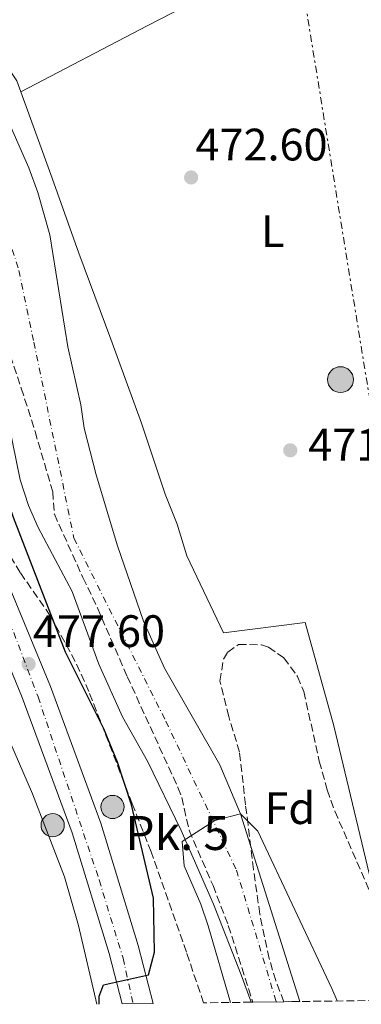
# Model space of a CAD drawing. Units: metres. Extents: x 593426 to 596867, y 4756829 to 4759190.
# Drawn here: x 595798 to 595874, y 4756862 to 4757079 of the extents above; entities that cross this region are included whole.
import ezdxf
from ezdxf.enums import TextEntityAlignment as Align

# ---------------------------------------------------------------- set-up
doc = ezdxf.new("R2010")
doc.units = ezdxf.units.M
doc.header["$MEASUREMENT"] = 0
for name, pattern in [('DGN Style 3', [2.435890702152634, 1.739921930109024, -0.6959687720436097]), ('DGN Style 4', [2.7856150101045474, 1.391937544087219, -0.6959687720436097, 0.001739921930109024, -0.6959687720436097]), ('DGN Style 5', [1.217945351076317, 0.5219765790327072, -0.6959687720436097]), ('DGN Style 7', [3.4798438602180486, 1.565929737098122, -0.6959687720436097, 0.5219765790327072, -0.6959687720436097])]:
    doc.linetypes.add(name, pattern=pattern)
for name, color, linetype, lineweight in [('Balsa-alberca', 142, 'Continuous', 0), ('Carretera', 9, 'Continuous', 0), ('Cauce permanente', 151, 'Continuous', 13), ('Cauce permanente (área)', 142, 'Continuous', 13), ('Cota de punto acotado terreno', 7, 'Continuous', 0), ('Curva de nivel directora', 30, 'Continuous', 30), ('Curva de nivel directora no vista', 30, 'DGN Style 5', 30), ('Curva de nivel intermedia', 30, 'Continuous', 0), ('Eje cauce permanente (área)', 70, 'DGN Style 4', 0), ('Eje de carretera', 7, 'DGN Style 4', 0), ('Etiqueta de uso rústico', 92, 'Continuous', 0), ('Etiqueta de zona arbolada', 92, 'Continuous', 0), ('Hito kilométrico (PK) carretera', 7, 'Continuous', 0), ('Línea de asfalto', 7, 'Continuous', 13), ('Línea de cambio de uso (parcela vista)', 92, 'Continuous', 0), ('Línea eléctrica', 6, 'DGN Style 7', 0), ('Poste tendido eléctrico', 7, 'Continuous', 0), ('Punto acotado terreno (símbolo)', 7, 'Continuous', 0), ('Texto de Punto Kilométrico carretera', 7, 'Continuous', 0), ('Transformador', 7, 'Continuous', 0), ('Zona arbolada', 92, 'DGN Style 3', 0)]:
    doc.layers.add(name, color=color, linetype=linetype, lineweight=lineweight)
doc.styles.add('Style-Arial', font='arial.ttf')

# ---------------------------------------------------------------- blocks, each defined once
blk = doc.blocks.new('5PATER')
at = {"layer": 'Balsa-alberca', "linetype": 'Continuous', "lineweight": 0}
h = blk.add_hatch(color=51, dxfattribs=at)
edge = h.paths.add_edge_path()
edge.add_ellipse((0, 0), major_axis=(-0.1095731443231308, -0.1110710700762829), ratio=0.9994222409660317, start_angle=0, end_angle=360)
blk = doc.blocks.new('5PELE')
at = {"layer": 'Transformador', "linetype": 'Continuous', "lineweight": 0}
h = blk.add_hatch(color=9, dxfattribs=at)
edge = h.paths.add_edge_path()
edge.add_arc((-2.000000476837158e-05, 0), 0.2850000000000001, 0, 360)
at = {"layer": 'Transformador', "color": 252, "linetype": 'Continuous', "lineweight": 0}
blk.add_circle((-2.000000476837158e-05, 0), 0.2850000000000001, dxfattribs=at)
blk = doc.blocks.new('5HITCA')
at = {"layer": 'Curva de nivel directora no vista', "linetype": 'Continuous', "lineweight": 0}
h = blk.add_hatch(color=1, dxfattribs=at)
edge = h.paths.add_edge_path()
edge.add_arc((0, 0), 0.2558578010358639, 0, 360)
at = {"layer": 'Curva de nivel directora no vista', "color": 7, "linetype": 'Continuous', "lineweight": 0}
blk.add_circle((0, 0), 0.2558578010358639, dxfattribs=at)

msp = doc.modelspace()

# ---------------------------------------------------------------- linework, layer by layer
at = {"layer": 'Carretera', "color": 9, "linetype": 'Continuous', "lineweight": 0}
msp.add_polyline3d([(595634.8299999991, 4757183.720000001, 487.5299999999989), (595655.0700000009, 4757161.960000001, 487.8099999999977), (595711.9099999993, 4757091.800000001, 484.9499999999971), (595742.5500000014, 4757053.640000002, 482.6100000000006), (595761.7100000014, 4757026.279999998, 481.6100000000006), (595775.0300000008, 4757003.560000001, 480.25), (595781.4300000002, 4756989.4, 478.9900000000052), (595794.249999999, 4756958.4, 478.7899999999936), (595805.1600000011, 4756931.9, 477.7100000000065), (595816.3099999981, 4756901.77, 476.2299999999959), (595824.52, 4756874.810000001, 475.070000000007), (595827.8700000005, 4756861.980000001, 474.6199999999953), (595821.0100000007, 4756861.880000001, 474.6699999999983), (595818.1099999994, 4756873.000000001, 475.070000000007), (595809.9899999991, 4756899.640000001, 476.2299999999959), (595798.9499999996, 4756929.48, 477.7100000000065), (595788.1499999991, 4756955.720000001, 478.7899999999936), (595772.9200000009, 4756985.550000002, 478.9900000000052), (595766.7199999982, 4756999.26, 480.25), (595753.839999999, 4757021.230000001, 481.6100000000006), (595735.0700000003, 4757048.029999999, 482.6100000000006), (595704.6400000005, 4757085.929999999, 484.9499999999971), (595648.0100000021, 4757155.83, 487.8099999999977), (595628.5900000007, 4757176.710000001, 487.5299999999989)], dxfattribs=at)
at = {"layer": 'Cauce permanente', "color": 151, "linetype": 'Continuous', "lineweight": 13}
msp.add_polyline3d([(595796.3600000005, 4757055.4, 470.570000000007), (595800.4000000004, 4757046.26, 470.570000000007), (595802.4299999997, 4757040.77, 470.5599999999977), (595805.0300000003, 4757031.480000001, 470.5500000000029), (595809.04, 4757006.800000001, 470.5500000000029), (595811.9100000003, 4756993.960000001, 470.5800000000018), (595812.5899999999, 4756988.84, 470.5800000000018), (595815.2699999996, 4756978.52, 470.5599999999977), (595819.9900000002, 4756962.92, 470.4400000000023), (595825.7100000001, 4756946.279999999, 470.3399999999965), (595830.3499999996, 4756935.960000001, 470.320000000007), (595842.5499999998, 4756914.600000001, 470.0599999999977), (595847.1500000004, 4756903.800000001, 469.9400000000023), (595860.1900000004, 4756862.430000001, 469.5200000000041), (595856.6900000004, 4756862.380000001, 472.3699999999953), (595849.8200000003, 4756862.279999999, 475.4900000000052), (595849.4699999997, 4756862.279999999, 469.5200000000041), (595849.4299999997, 4756862.52, 469.5200000000041), (595847.3099999996, 4756868.279999999, 469.5599999999977), (595841.1500000004, 4756883.880000001, 469.8999999999942), (595834.0300000003, 4756900.119999999, 470.1399999999995), (595826.6299999999, 4756915.4, 470.2200000000012), (595821.0700000003, 4756925.16, 470.320000000007), (595815.8700000001, 4756936.84, 470.3999999999942), (595809.9900000002, 4756952.84, 470.5399999999936), (595802.4699999997, 4756966.92, 470.7799999999989), (595800.3499999996, 4756971.800000001, 470.8000000000029), (595798.5099999999, 4756977.480000001, 470.8000000000029), (595795.1500000004, 4756993.720000001, 470.820000000007)], dxfattribs=at)
at = {"layer": 'Cauce permanente (área)', "color": 142, "linetype": 'Continuous', "lineweight": 13}
for points in [[(595752.5099999999, 4757098.59, 471.4700000000012), (595779.8300000001, 4757056.359999999, 471.3099999999977), (595782.1200000001, 4757051.9, 471.25), (595789.0099999999, 4757029.609999999, 471.1900000000023), (595790.7199999997, 4757016.949999999, 471.0200000000041), (595795.1500000004, 4756993.720000001, 470.820000000007), (595798.5099999999, 4756977.480000001, 470.8000000000029), (595800.3499999996, 4756971.800000001, 470.8000000000029), (595802.4699999997, 4756966.92, 470.7799999999989), (595809.9900000002, 4756952.84, 470.5399999999936), (595815.8700000001, 4756936.84, 470.3999999999942), (595821.0700000003, 4756925.16, 470.320000000007), (595826.6299999999, 4756915.4, 470.2200000000012), (595834.0300000003, 4756900.119999999, 470.1399999999995), (595841.1500000004, 4756883.880000001, 469.8999999999942), (595847.3099999996, 4756868.279999999, 469.5599999999977), (595849.4299999997, 4756862.52, 469.5200000000041), (595849.4699999997, 4756862.279999999, 469.5200000000041)], [(595779.5499999998, 4757081.16, 470.75), (595786.1100000005, 4757073.32, 470.5500000000029), (595791.4299999997, 4757064.850000001, 470.5599999999977), (595796.3600000005, 4757055.4, 470.570000000007), (595800.4000000004, 4757046.26, 470.570000000007), (595802.4299999997, 4757040.77, 470.5599999999977), (595805.0300000003, 4757031.480000001, 470.5500000000029), (595809.04, 4757006.800000001, 470.5500000000029), (595811.9100000003, 4756993.960000001, 470.5800000000018), (595812.5899999999, 4756988.84, 470.5800000000018), (595815.2699999996, 4756978.52, 470.5599999999977), (595819.9900000002, 4756962.92, 470.4400000000023), (595825.7100000001, 4756946.279999999, 470.3399999999965), (595830.3499999996, 4756935.960000001, 470.320000000007), (595842.5499999998, 4756914.600000001, 470.0599999999977), (595847.1500000004, 4756903.800000001, 469.9400000000023), (595860.1900000004, 4756862.430000001, 469.5200000000041)]]:
    msp.add_polyline3d(points, dxfattribs=at)
at = {"layer": 'Curva de nivel directora', "color": 30, "linetype": 'Continuous', "lineweight": 30, "elevation": 475, "flags": 128}
msp.add_lwpolyline([(595815.9599999988, 4756861.810000001), (595815.9099999996, 4756863.640000001), (595816.8700000007, 4756866.119999999), (595826.7900000004, 4756868.310000002), (595828.1499999994, 4756873.320000002), (595827.9100000003, 4756885.240000002), (595823.0699999989, 4756905.800000001), (595820.0099999988, 4756915.220000002), (595816.9800000002, 4756922.52), (595808.4699999987, 4756939.480000001), (595797.029999999, 4756969.160000001), (595788.8799999995, 4756992.630000001), (595783.9499999987, 4757005.32), (595782.5499999995, 4757012.2), (595780.6699999997, 4757025.4), (595779.5099999997, 4757030.26), (595776.9999999995, 4757037.890000001), (595773.4000000008, 4757045.910000001), (595768.5499999983, 4757055.400000001), (595760.5699999987, 4757072.910000003), (595749.5099999991, 4757094.119999999)], dxfattribs=at)
at = {"layer": 'Curva de nivel intermedia', "color": 30, "linetype": 'Continuous', "lineweight": 0, "elevation": 470, "flags": 128}
msp.add_lwpolyline([(595844.9100000011, 4756862.219999999), (595839.9900000015, 4756879.140000001), (595838.3900000011, 4756883.88), (595834.7200000008, 4756892.350000001), (595834.2200000002, 4756897.720000001), (595841.440000002, 4756902.329999999), (595847.1500000008, 4756903.8), (595850.9800000017, 4756899.989999999), (595867.2699999996, 4756865.319999999), (595868.4699999999, 4756862.539999999)], dxfattribs=at)
at = {"layer": 'Eje cauce permanente (área)', "color": 70, "linetype": 'DGN Style 4', "lineweight": 0}
msp.add_polyline3d([(595609.5999999996, 4757285.050000001, 474.1600000000035), (595619.0499999998, 4757269.74, 473.8699999999953), (595626.8399999999, 4757251.380000001, 473.5399999999936), (595634.9000000004, 4757232.189999999, 472.9499999999971), (595669.5700000003, 4757180.84, 472.1300000000047), (595690.4299999997, 4757163.310000001, 471.6100000000006), (595709.3399999999, 4757149.119999999, 471.3999999999942), (595734.25, 4757132.960000001, 471.2599999999948), (595761.7800000003, 4757097.07, 471.1000000000058), (595784.0199999996, 4757064.52, 470.8899999999995), (595791.5300000003, 4757044.77, 470.9400000000023), (595798.2100000001, 4757023.619999999, 470.7799999999989), (595801.54, 4757007.77, 470.7299999999959), (595810.3600000005, 4756964.560000001, 470.6199999999953), (595830.6600000003, 4756924.220000001, 470.2400000000052), (595846.2300000006, 4756891.4, 469.8800000000047), (595855.0199999996, 4756862.359999999, 469.5200000000041)], dxfattribs=at)
at = {"layer": 'Eje de carretera', "color": 7, "linetype": 'DGN Style 4', "lineweight": 0}
msp.add_polyline3d([(595463.199999998, 4757230.53, 486.7799999999988), (595480.1899999998, 4757225.57, 486.5700000000069), (595528.9600000015, 4757215.08, 485.8699999999953), (595571.7800000008, 4757206.740000002, 486.1999999999971), (595598.7399999973, 4757199.790000002, 487.0599999999976), (595622.780000001, 4757186.550000001, 487.4499999999972), (595640.2899999992, 4757171.810000001, 487.6399999999994), (595675.3199999989, 4757130.369999999, 486.6300000000048), (595736.6299999978, 4757053.460000001, 482.7700000000041), (595759.3599999995, 4757022.740000002, 481.5200000000041), (595773.26, 4756996.320000002, 479.7899999999937), (595789.9400000012, 4756962.670000001, 478.8200000000071), (595802.4499999993, 4756929.580000001, 477.6499999999943), (595815.9299999997, 4756889.220000003, 475.7400000000054), (595821.2100000014, 4756871.980000001, 475.0099999999948), (595823.4499999988, 4756861.92, 474.6499999999942)], dxfattribs=at)
at = {"layer": 'Línea de asfalto', "color": 7, "linetype": 'Continuous', "lineweight": 13}
for points in [[(595403.8699999995, 4757253.53, 487.050000000003), (595417.0899999985, 4757244.100000001, 487.2100000000065), (595428.4299999997, 4757238.78, 486.6100000000007), (595442.3799999995, 4757232.28, 486.4900000000054), (595479.9499999986, 4757220.270000001, 486.5299999999989), (595521.5599999985, 4757211.75, 485.8699999999953), (595556.8000000007, 4757205.210000002, 485.8899999999994), (595566.0299999998, 4757203.970000002, 486.0099999999947), (595582.5900000002, 4757199.840000001, 486.6699999999984), (595595.9299999997, 4757195.680000002, 487.029999999999), (595607.2199999974, 4757190.65, 487.2899999999936), (595617.7800000008, 4757184.660000003, 487.429999999993), (595628.5900000002, 4757176.710000001, 487.5299999999989), (595648.0100000016, 4757155.83, 487.8099999999977), (595704.64, 4757085.930000001, 484.9499999999972), (595735.0699999997, 4757048.029999999, 482.6100000000006), (595753.8399999986, 4757021.230000002, 481.6100000000007), (595766.7199999976, 4756999.260000001, 480.2499999999999), (595772.9200000003, 4756985.550000002, 478.9900000000052), (595788.1499999987, 4756955.720000002, 478.7899999999937), (595798.949999999, 4756929.480000001, 477.7100000000065), (595809.9899999986, 4756899.640000001, 476.229999999996), (595818.1099999989, 4756873.000000002, 475.0700000000069), (595821.0100000004, 4756861.880000002, 474.6699999999984)], [(595606.7100000001, 4757201.100000001, 487.1900000000024), (595611.4299999987, 4757199.000000001, 487.2899999999936), (595622.8700000005, 4757192.520000001, 487.429999999993), (595634.8299999986, 4757183.720000001, 487.5299999999989), (595655.0700000004, 4757161.960000002, 487.8099999999977), (595711.9099999989, 4757091.800000002, 484.9499999999972), (595742.5500000009, 4757053.640000002, 482.6100000000006), (595761.7100000009, 4757026.279999999, 481.6100000000007), (595775.0300000004, 4757003.560000001, 480.2499999999999), (595781.4299999997, 4756989.400000001, 478.9900000000052), (595794.2499999984, 4756958.400000001, 478.7899999999937), (595805.1600000006, 4756931.900000001, 477.7100000000065), (595816.3099999975, 4756901.770000001, 476.229999999996), (595824.5199999994, 4756874.810000002, 475.0700000000069), (595827.87, 4756861.980000002, 474.6199999999955)]]:
    msp.add_polyline3d(points, dxfattribs=at)
at = {"layer": 'Línea de cambio de uso (parcela vista)', "color": 92, "linetype": 'Continuous', "lineweight": 0, "extrusion": (0.001586487763119508, -0.01809561741591134, 0.9998350022313254), "elevation": -84664.34756578626, "flags": 128}
msp.add_lwpolyline([(1008991.828813134, 4686084.964985225), (1008991.174854206, 4686087.409242136), (1008979.95184968, 4686107.888151394)], dxfattribs=at)
at = {"layer": 'Línea de cambio de uso (parcela vista)', "color": 92, "linetype": 'Continuous', "lineweight": 0, "elevation": 472.4900000000052, "flags": 128}
msp.add_lwpolyline([(595798.6500000004, 4757063.02), (595798.6549000005, 4757063.022600001)], dxfattribs=at)
at = {"layer": 'Línea de cambio de uso (parcela vista)', "color": 92, "linetype": 'Continuous', "lineweight": 0}
for points in [[(595798.6549000005, 4757063.022600001, 472.4900000000052), (595826.5099999999, 4757077.560000001, 472.4799999999959), (595840.4299999997, 4757084.76, 473.1199999999953), (595860.0300000003, 4757094.92, 473.4799999999959), (595870.8600000005, 4757100.039999999, 474.2299999999959)], [(595692.3099999996, 4757093.480000001, 487.8099999999977), (595708.79, 4757074.359999999, 485.929999999993), (595733.8300000001, 4757039.24, 484.9700000000012), (595752.5499999998, 4757011.480000001, 484.1699999999983), (595766.9500000002, 4756985, 479.2200000000012), (595774.3899999997, 4756970.039999999, 479.6000000000058), (595784.8300000001, 4756947.880000001, 480.6300000000047), (595788.75, 4756936.92, 480.3500000000058), (595792.3099999996, 4756928.600000001, 480.0299999999989), (595801.1900000004, 4756908.199999999, 478.4100000000035), (595808.2699999996, 4756889.880000001, 477.8899999999995), (595811.3899999997, 4756879.16, 476.8500000000058), (595815.4000000004, 4756861.810000001, 476.1499999999942)], [(595885.6200000001, 4756862.779999999, 470.6600000000035), (595882.79, 4756869.560000001, 470.6199999999953), (595880.5899999999, 4756874.199999999, 470.7400000000052), (595878.75, 4756879.32, 470.7400000000052), (595875.5099999999, 4756890.680000001, 470.8000000000029), (595867.7100000001, 4756923.24, 470.9199999999983), (595861.3899999997, 4756945.960000001, 470.8000000000029), (595843.3499999996, 4756943.720000001, 471.3399999999965), (595835.2699999996, 4756960.680000001, 471.3399999999965), (595833.1500000004, 4756967.640000001, 471.3399999999965), (595830.4699999997, 4756974.279999999, 471.4600000000065), (595825.2699999996, 4756989.960000001, 471.5200000000041), (595818.5099999999, 4757008.439999999, 471.7599999999948), (595811.4299999997, 4757027.4, 472.5800000000018), (595805.5899999999, 4757043.960000001, 472.1399999999995), (595798.6549000005, 4757063.022600001, 472.4955999999948)]]:
    msp.add_polyline3d(points, dxfattribs=at)
at = {"layer": 'Línea eléctrica', "color": 6, "linetype": 'DGN Style 7', "lineweight": 0, "extrusion": (-0.9842913663027952, -0.1684892752098645, 0.052743439033033), "elevation": -1387993.059769858, "flags": 128}
msp.add_lwpolyline([(-4588557.717828054, 73828.28920835271), (-4588261.19418459, 73782.49546786772), (-4588122.904038405, 73781.09351648614)], dxfattribs=at)
at = {"layer": 'Zona arbolada', "color": 92, "linetype": 'DGN Style 3', "lineweight": 0}
for points in [[(595755.1900000004, 4757093.640000001, 478.1199999999953), (595767.5800000001, 4757074.880000001, 478.2599999999948), (595774.4000000004, 4757062.07, 478.1600000000035), (595776.79, 4757057.960000001, 477.9600000000065), (595785.75, 4757045.560000001, 477.179999999993), (595787.8499999996, 4757041.029999999, 476.4600000000065), (595788.2699999996, 4757039.08, 476.3399999999965), (595788.5099999999, 4757031.480000001, 476.8800000000047), (595788.9299999997, 4757026.49, 477.4600000000065), (595789.79, 4757022.76, 477.7799999999989), (595793.9900000002, 4757011.720000001, 477.7200000000012), (595798.75, 4756997.640000001, 478.6600000000035), (595801.7800000003, 4756988.109999999, 478.7700000000041), (595805.6699999999, 4756974.84, 478.4400000000023), (595806.04, 4756969.859999999, 477.9900000000052), (595812.3499999996, 4756955.9, 478.2100000000065), (595815.5599999996, 4756949.220000001, 478.0399999999936), (595822.1100000005, 4756934.100000001, 477.5099999999948), (595833.3300000001, 4756909.600000001, 476.3500000000058), (595834.1500000004, 4756907.4, 476.2200000000012), (595835.79, 4756900.199999999, 475.9600000000065), (595841.0599999996, 4756887.980000001, 475.9100000000035), (595844.4400000004, 4756879.189999999, 475.7200000000012), (595849.8200000003, 4756862.279999999, 475.4900000000052)], [(595838.9800000006, 4756862.130000001, 476.0800000000018), (595835.1900000004, 4756873.32, 476.3999999999942), (595827.4000000004, 4756895.4, 476.5500000000029), (595823.2400000002, 4756906.029999999, 476.8500000000058), (595813.6699999999, 4756930.76, 478.3999999999942), (595810.6699999999, 4756937.4, 478.7799999999989), (595805.1200000001, 4756947.5, 479.4900000000052), (595798.5099999999, 4756957, 479.9199999999983), (595795.9299999997, 4756961.279999999, 480.1199999999953), (595793.6200000001, 4756966.26, 480.1999999999971), (595791.4699999997, 4756971.92, 480.1600000000035), (595787.5099999999, 4756984.439999999, 479.8999999999942), (595785.5599999996, 4756989.01, 480.4900000000052), (595776.3600000005, 4757003.359999999, 481.7100000000065), (595773.79, 4757008.199999999, 481.6399999999995), (595772.2100000001, 4757013.029999999, 481.2200000000012), (595771.7100000001, 4757017.08, 480.8399999999965), (595772.3175999997, 4757020.0823, 480.5362000000023)], [(595793.9900000002, 4757011.720000001, 477.7200000000012), (595798.75, 4756997.640000001, 478.6600000000035), (595801.7800000003, 4756988.109999999, 478.7700000000041), (595805.6699999999, 4756974.84, 478.4400000000023), (595806.04, 4756969.859999999, 477.9900000000052), (595812.3499999996, 4756955.9, 478.2100000000065), (595815.5599999996, 4756949.220000001, 478.0399999999936), (595822.1100000005, 4756934.100000001, 477.5099999999948), (595833.3300000001, 4756909.600000001, 476.3500000000058), (595834.1500000004, 4756907.4, 476.2200000000012), (595835.79, 4756900.199999999, 475.9600000000065), (595841.0599999996, 4756887.980000001, 475.9100000000035), (595844.4400000004, 4756879.189999999, 475.7200000000012), (595849.8200000003, 4756862.279999999, 475.4900000000052), (595849.4699999997, 4756862.279999999, 469.5200000000041), (595838.9800000006, 4756862.130000001, 476.0800000000018), (595835.1900000004, 4756873.32, 476.3999999999942), (595827.4000000004, 4756895.4, 476.5500000000029), (595823.2400000002, 4756906.029999999, 476.8500000000058), (595813.6699999999, 4756930.76, 478.3999999999942), (595810.6699999999, 4756937.4, 478.7799999999989), (595805.1200000001, 4756947.5, 479.4900000000052), (595798.5099999999, 4756957, 479.9199999999983), (595795.9299999997, 4756961.279999999, 480.1199999999953)], [(595881.9800000006, 4756862.730000001, 473.929999999993), (595860.1900000004, 4756862.430000001, 469.5200000000041), (595856.6900000004, 4756862.380000001, 472.3699999999953), (595854.9199999999, 4756867.039999999, 472.3500000000058), (595853.4600000001, 4756871.930000001, 472.5099999999948), (595851.3799999999, 4756881.710000001, 473.679999999993), (595849.9900000002, 4756891.550000001, 475.2299999999959), (595848.8099999996, 4756901.390000001, 476.2599999999948), (595848.2300000006, 4756905.800000001, 476.3099999999977), (595846.9100000003, 4756917.4, 474.2700000000041), (595844.5499999998, 4756925.24, 473.9100000000035), (595842.5899999999, 4756933.08, 474.0299999999989), (595843.3600000005, 4756937.91, 474.1199999999953), (595844.3099999996, 4756939.480000001, 474.1499999999942), (595846.7100000001, 4756941.16, 474.2700000000041), (595851.7300000006, 4756941.09, 474.1900000000023), (595853.3099999996, 4756940.52, 474.1499999999942), (595856.7100000001, 4756938.199999999, 474.0299999999989), (595859.7400000002, 4756934.08, 474), (595861.1100000005, 4756930.76, 474.0299999999989), (595864.5099999999, 4756915.4, 474.2700000000041), (595866.2699999996, 4756909.08, 474.4499999999971), (595867.9600000001, 4756904.369999999, 474.5599999999977), (595875.79, 4756886.439999999, 474.5099999999948)], [(595856.6900000004, 4756862.380000001, 472.3699999999953), (595854.9199999999, 4756867.039999999, 472.3500000000058), (595853.4600000001, 4756871.930000001, 472.5099999999948), (595851.3799999999, 4756881.710000001, 473.679999999993), (595849.9900000002, 4756891.550000001, 475.2299999999959), (595848.8099999996, 4756901.390000001, 476.2599999999948), (595848.2300000006, 4756905.800000001, 476.3099999999977), (595846.9100000003, 4756917.4, 474.2700000000041), (595844.5499999998, 4756925.24, 473.9100000000035), (595842.5899999999, 4756933.08, 474.0299999999989), (595843.3600000005, 4756937.91, 474.1199999999953), (595844.3099999996, 4756939.480000001, 474.1499999999942), (595846.7100000001, 4756941.16, 474.2700000000041), (595851.7300000006, 4756941.09, 474.1900000000023), (595853.3099999996, 4756940.52, 474.1499999999942), (595856.7100000001, 4756938.199999999, 474.0299999999989), (595859.7400000002, 4756934.08, 474), (595861.1100000005, 4756930.76, 474.0299999999989), (595864.5099999999, 4756915.4, 474.2700000000041), (595866.2699999996, 4756909.08, 474.4499999999971), (595867.9600000001, 4756904.369999999, 474.5599999999977), (595875.79, 4756886.439999999, 474.5099999999948), (595880.4299999997, 4756870, 474.1499999999942), (595881.9800000006, 4756862.730000001, 473.929999999993)]]:
    msp.add_polyline3d(points, dxfattribs=at)

# ---------------------------------------------------------------- block references
at = {"layer": 'Hito kilométrico (PK) carretera', "color": 7, "linetype": 'Continuous', "lineweight": 0, "xscale": 10, "yscale": 10, "zscale": 10}
for p in [(595818.8799999984, 4756905.319999999, 475.6600000000035), (595805.670000003, 4756901.290000002, 477.570000000007)]:
    msp.add_blockref('5HITCA', p, dxfattribs=at)
at = {"layer": 'Poste tendido eléctrico', "color": 7, "linetype": 'Continuous', "lineweight": 0, "xscale": 10, "yscale": 10, "zscale": 10}
msp.add_blockref('5PELE', (595869.199999999, 4756999.540000001, 472.2599999999948), dxfattribs=at)
at = {"layer": 'Punto acotado terreno (símbolo)', "color": 7, "linetype": 'Continuous', "lineweight": 0, "xscale": 10, "yscale": 10, "zscale": 10}
for p in [(595836.2299999996, 4757044.12, 472.6000000000058), (595858.1099999998, 4756983.960000001, 471.839999999997), (595800.3500000006, 4756936.840000001, 477.6000000000063)]:
    msp.add_blockref('5PATER', p, dxfattribs=at)

# ---------------------------------------------------------------- texts
at = {"layer": 'Cota de punto acotado terreno', "color": 7, "linetype": 'Continuous', "lineweight": 0, "style": 'Style-Arial'}
for s, p in [('472.60', (595837.1900000012, 4757047.869999998, 472.6000000000058)), ('471.84', (595862.0700000006, 4756981.710000002, 471.8399999999965)), ('477.60', (595801.3099999976, 4756940.590000001, 477.6000000000058))]:
    msp.add_text(s, height=7.000000000000002, dxfattribs=at).set_placement(p)
at = {"layer": 'Etiqueta de uso rústico', "color": 92, "linetype": 'Continuous', "lineweight": 0, "style": 'Style-Arial'}
msp.add_text('L', height=7.000000000000002, dxfattribs=at).set_placement((595854.2614203801, 4757032.27001, 472.6199999999953), align=Align.MIDDLE_CENTER)
at = {"layer": 'Etiqueta de zona arbolada', "color": 92, "linetype": 'Continuous', "lineweight": 0, "style": 'Style-Arial'}
msp.add_text('Fd', height=7.000000000000002, dxfattribs=at).set_placement((595858.017441366, 4756905.060010002, 470.2799999999989), align=Align.MIDDLE_CENTER)
at = {"layer": 'Texto de Punto Kilométrico carretera', "color": 7, "linetype": 'Continuous', "lineweight": 0, "style": 'Style-Arial'}
msp.add_text('Pk. 5', height=7.5, dxfattribs=at).set_placement((595821.6900000024, 4756895.84, 475.3500000000058))

doc.saveas('drawing.dxf')
